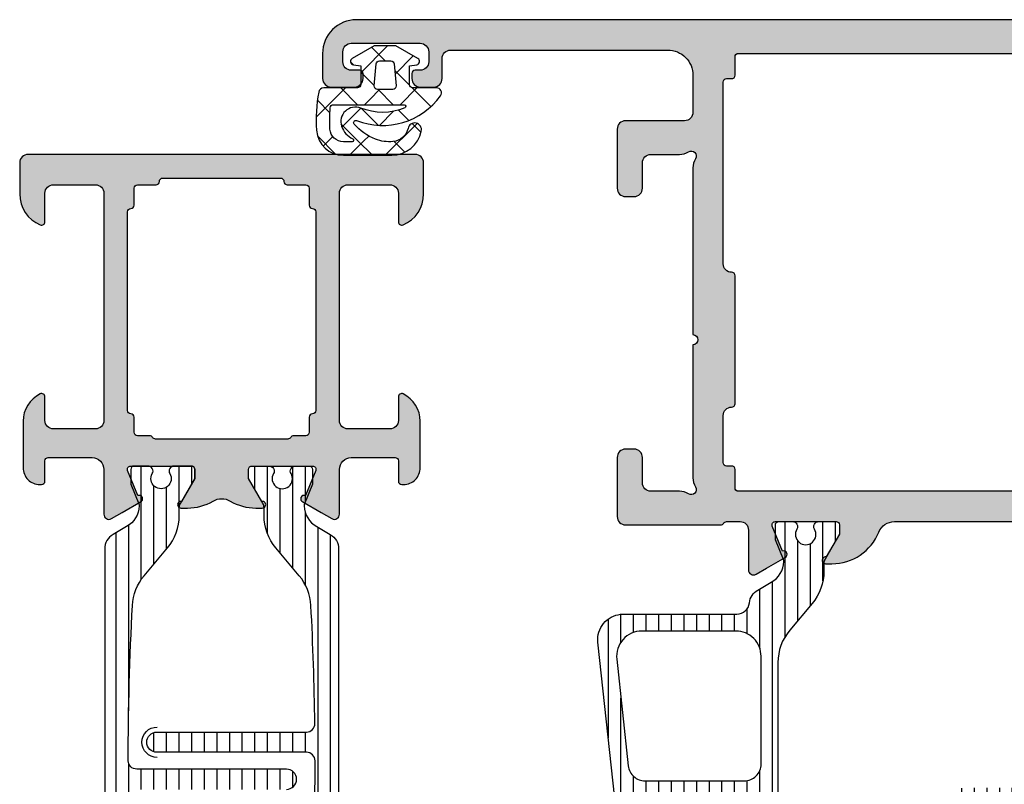
# Model space of a CAD drawing. Extents: x -5165 to -565, y -5123 to 3352.
# Drawn here: x -3012 to -2953, y -3063 to -3018 of the extents above; entities that cross this region are included whole.
import ezdxf

# ---------------------------------------------------------------- set-up
doc = ezdxf.new("R2010")
doc.units = 0
doc.header["$LTSCALE"] = 5
doc.header["$MEASUREMENT"] = 0
doc.layers.get('0').update_dxf_attribs({"linetype": 'CONTINUOUS'})
doc.layers.add('Al_Solid_Hatch', color=50, linetype='CONTINUOUS')
doc.layers.add('RE_HATCH', color=31, linetype='CONTINUOUS')

# ---------------------------------------------------------------- blocks, each defined once
blk = doc.blocks.new('KAW_3002040', base_point=(15.885133, 24.600015))
at = {"layer": 'Al_Solid_Hatch', "linetype": 'ByBlock'}
h = blk.add_hatch(color=256, dxfattribs=at)
h.dxf.hatch_style = 1
edge = h.paths.add_edge_path(flags=16)
edge.add_line((120.485133, 51.600015), (120.485133, 55.100015))
edge.add_arc((120.285133, 55.100015), 0.2, 359.9999572, 450.0000428)
edge.add_arc((120.285133, 55.500015), 0.2, 179.9999572, 270.0000428, ccw=False)
edge.add_line((120.085133, 55.500015), (120.085133, 56.600015))
edge.add_arc((119.885133, 56.600015), 0.2, 359.9999572, 450.0000428)
edge.add_line((119.885133, 56.800015), (118.872431, 56.800015))
edge.add_arc((118.872431, 57.000015), 0.2, 179.9999572, 270.0000428, ccw=False)
edge.add_arc((118.472431, 57.000015), 0.2, 359.9999572, 450.0000428)
edge.add_line((118.472431, 57.200015), (112.578782, 57.200015))
edge.add_line((112.578782, 57.200015), (106.685133, 57.200015))
edge.add_arc((106.685133, 57.000015), 0.2, 89.9999572, 180.0000428)
edge.add_arc((106.285133, 57.000015), 0.2, -90.0000428, 0.0000428, ccw=False)
edge.add_line((106.285133, 56.800015), (105.385133, 56.800015))
edge.add_arc((105.385133, 56.600015), 0.2, 89.9999572, 180.0000428)
edge.add_line((105.185133, 56.600015), (105.185133, 55.87322))
edge.add_arc((104.985133, 55.87322), 0.2, 300.00000901, 359.99996786, ccw=False)
edge.add_arc((105.185133, 55.52681), 0.2, 120.00000901, 179.99996786)
edge.add_line((104.985133, 55.52681), (104.985133, 51.600015))
edge.add_line((104.985133, 51.600015), (104.985133, 47.67322))
edge.add_arc((105.185133, 47.67322), 0.2, 180.00003214, 239.99999099)
edge.add_arc((104.985133, 47.32681), 0.2, 0.00003214, 59.99999099, ccw=False)
edge.add_line((105.185133, 47.32681), (105.185133, 46.600015))
edge.add_arc((105.385133, 46.600015), 0.2, 179.9999572, 270.0000428)
edge.add_line((105.385133, 46.400015), (106.285133, 46.400015))
edge.add_arc((106.285133, 46.200015), 0.2, -0.0000428, 90.0000428, ccw=False)
edge.add_arc((106.685133, 46.200015), 0.2, 179.9999572, 270.0000428)
edge.add_line((106.685133, 46.000015), (112.578782, 46.000015))
edge.add_line((112.578782, 46.000015), (118.472431, 46.000015))
edge.add_arc((118.472431, 46.200015), 0.2, 269.9999572, 360.0000428)
edge.add_arc((118.872431, 46.200015), 0.2, 89.9999572, 180.0000428, ccw=False)
edge.add_line((118.872431, 46.400015), (119.885133, 46.400015))
edge.add_arc((119.885133, 46.600015), 0.2, 269.9999572, 360.0000428)
edge.add_line((120.085133, 46.600015), (120.085133, 47.700015))
edge.add_arc((120.285133, 47.700015), 0.2, 89.9999572, 180.0000428, ccw=False)
edge.add_arc((120.285133, 48.100015), 0.2, 269.9999572, 360.0000428)
edge.add_line((120.485133, 48.100015), (120.485133, 51.600015))
edge = h.paths.add_edge_path()
edge.add_line((121.885133, 63.100015), (121.885133, 40.100015))
edge.add_arc((121.385133, 40.100015), 0.5, -90.0000428, 0.0000428, ccw=False)
edge.add_line((121.385133, 39.600015), (119.543445, 39.600015))
edge.add_arc((119.543446, 41.600017), 2.000002, 202.88541677, 269.99996391, ccw=False)
edge.add_arc((117.885133, 40.900015), 0.2, 90.00001522, 202.88538823, ccw=False)
edge.add_line((117.885133, 41.100015), (119.585133, 41.100015))
edge.add_arc((119.585133, 41.600015), 0.5, 269.9999572, 360.0000428)
edge.add_line((120.085133, 41.600015), (120.085133, 44.100015))
edge.add_arc((119.585133, 44.100015), 0.5, 359.9999572, 450.0000428)
edge.add_line((119.585133, 44.600015), (106.085133, 44.600015))
edge.add_arc((106.085133, 44.100015), 0.5, 89.9999572, 180.0000428)
edge.add_line((105.585133, 44.100015), (105.585133, 41.600015))
edge.add_arc((106.085133, 41.600015), 0.5, 179.9999572, 270.0000428)
edge.add_line((106.085133, 41.100015), (107.485133, 41.100015))
edge.add_arc((107.485133, 40.900015), 0.2, -25.94439855, 90.00000984, ccw=False)
edge.add_arc((106.046385, 41.600013), 1.799998, 269.99995726, 334.0555674, ccw=False)
edge.add_line((106.046384, 39.800015), (103.285133, 39.800015))
edge.add_arc((103.285132, 40.800014), 0.999999, 179.9999572, 270.0000428, ccw=False)
edge.add_line((102.285133, 40.800015), (102.285133, 40.900015))
edge.add_arc((102.485133, 40.900015), 0.2, 89.9999572, 180.0000428, ccw=False)
edge.add_line((102.485133, 41.100015), (103.685133, 41.100015))
edge.add_arc((103.685133, 41.300015), 0.2, 269.9999572, 360.0000428)
edge.add_line((103.885133, 41.300015), (103.885133, 43.900015))
edge.add_arc((103.185134, 43.900016), 0.699999, 359.9999572, 450.0000428)
edge.add_line((103.185133, 44.600015), (100.518384, 44.600015))
edge.add_arc((100.518384, 44.900015), 0.3, 149.99996382, 269.99991755, ccw=False)
edge.add_line((100.258577, 45.050015), (100.621542, 45.678688))
edge.add_line((100.621542, 45.678688), (101.25749, 46.780184))
edge.add_arc((101.442266, 46.703647), 0.2, -22.50007273, 157.49992727, ccw=False)
edge.add_line((101.627042, 46.62711), (103.108596, 46.013431))
edge.add_arc((103.185133, 46.198207), 0.2, 247.49985226, 359.99982803)
edge.add_line((103.385133, 46.198206), (103.385133, 49.800015))
edge.add_arc((103.185133, 49.800015), 0.2, 359.9999572, 450.0000428)
edge.add_line((103.185133, 50.000015), (102.645133, 50.000015))
edge.add_line((102.645133, 50.000015), (101.282921, 49.213541))
edge.add_arc((101.085133, 49.183878), 0.2, -179.99998145, 8.52927313, ccw=False)
edge.add_line((100.885133, 49.183878), (100.885133, 49.561229))
edge.add_arc((103.885122, 49.561232), 2.999989, 149.35633376, 180.00005309, ccw=False)
edge.add_arc((100.443715, 51.600015), 1.000001, 329.35640455, 390.64359545)
edge.add_arc((103.885124, 53.638798), 2.999991, 179.99993736, 210.64365669, ccw=False)
edge.add_line((100.885133, 53.638801), (100.885133, 54.016151))
edge.add_arc((101.085133, 54.016151), 0.2, -8.52927313, 179.99998145, ccw=False)
edge.add_line((101.282921, 53.986488), (102.645133, 53.200015))
edge.add_line((102.645133, 53.200015), (103.185133, 53.200015))
edge.add_arc((103.185133, 53.400015), 0.2, 269.9999572, 360.0000428)
edge.add_line((103.385133, 53.400015), (103.385133, 57.001823))
edge.add_arc((103.185133, 57.001823), 0.2, 0.00002873, 112.5000045)
edge.add_line((103.108596, 57.186599), (101.627042, 56.572919))
edge.add_arc((101.442266, 56.496383), 0.2, -157.5000596, 22.4999404, ccw=False)
edge.add_line((101.25749, 56.419846), (100.621542, 57.521341))
edge.add_line((100.621542, 57.521341), (100.258577, 58.150015))
edge.add_arc((100.518384, 58.300015), 0.3, 90.00008245, 210.00003618, ccw=False)
edge.add_line((100.518384, 58.600015), (103.185133, 58.600015))
edge.add_arc((103.185134, 59.300014), 0.699999, 269.9999572, 360.0000428)
edge.add_line((103.885133, 59.300015), (103.885133, 61.900015))
edge.add_arc((103.685133, 61.900015), 0.2, 359.9999572, 450.0000428)
edge.add_line((103.685133, 62.100015), (102.485133, 62.100015))
edge.add_arc((102.485133, 62.300015), 0.2, 179.9999572, 270.0000428, ccw=False)
edge.add_line((102.285133, 62.300015), (102.285133, 62.400015))
edge.add_arc((103.285132, 62.400016), 0.999999, 89.9999572, 180.0000428, ccw=False)
edge.add_line((103.285133, 63.400015), (106.046384, 63.400015))
edge.add_arc((106.046385, 61.600017), 1.799998, 25.9444326, 90.00004274, ccw=False)
edge.add_arc((107.485133, 62.300015), 0.2, -90.00000984, 25.94439855, ccw=False)
edge.add_line((107.485133, 62.100015), (106.085133, 62.100015))
edge.add_arc((106.085133, 61.600015), 0.5, 89.9999572, 180.0000428)
edge.add_line((105.585133, 61.600015), (105.585133, 59.100015))
edge.add_arc((106.085133, 59.100015), 0.5, 179.9999572, 270.0000428)
edge.add_line((106.085133, 58.600015), (119.585133, 58.600015))
edge.add_arc((119.585133, 59.100015), 0.5, 269.9999572, 360.0000428)
edge.add_line((120.085133, 59.100015), (120.085133, 61.600015))
edge.add_arc((119.585133, 61.600015), 0.5, 359.9999572, 450.0000428)
edge.add_line((119.585133, 62.100015), (117.885133, 62.100015))
edge.add_arc((117.885133, 62.300015), 0.2, 157.11470678, 270.0000798, ccw=False)
edge.add_arc((119.543447, 61.600013), 2.000002, 90.00005769, 157.11460482, ccw=False)
edge.add_line((119.543445, 63.600015), (121.385133, 63.600015))
edge.add_arc((121.385133, 63.100015), 0.5, -0.0000428, 90.0000428, ccw=False)
at = {"layer": 'RE_HATCH', "linetype": 'ByBlock'}
h = blk.add_hatch(dxfattribs=at)
h.set_pattern_fill('ANSI31', scale=6, angle=135)
edge = h.paths.add_edge_path()
edge.add_line((86.385133, 56.650015), (86.385133, 47.750015))
edge.add_arc((86.985133, 47.750015), 0.6, 179.9999572, 270.0000428)
edge.add_arc((86.985133, 47.750015), 0.6, 269.9999572, 360.0000428)
edge.add_line((87.585133, 47.750015), (87.585133, 56.635908))
edge.add_arc((88.085132, 56.635908), 0.499999, 89.26514232, 179.9999751, ccw=False)
edge.add_arc((85.884613, -114.917212), 172.067232, 86.92912241, 89.26510504, ccw=False)
edge.add_arc((94.940802, 53.904832), 3.002459, 50.01568448, 86.91334699, ccw=False)
edge.add_line((96.870116, 56.205378), (98.519835, 54.821099))
edge.add_arc((100.446856, 57.115544), 2.996312, 229.9743194, 270.02566658)
edge.add_line((100.448198, 54.119232), (100.90902, 54.119236))
edge.add_arc((100.909023, 53.619237), 0.499999, 59.99979723, 90.00036097, ccw=False)
edge.add_line((101.159024, 54.052248), (102.635133, 53.200015))
edge.add_line((102.635133, 53.200015), (103.185133, 53.200015))
edge.add_arc((103.185133, 53.400015), 0.2, 269.9999572, 360.0000428)
edge.add_line((103.385133, 53.400015), (103.385133, 54.420591))
edge.add_arc((103.085133, 54.420591), 0.3, 359.99998696, 479.99994069)
edge.add_arc((102.635132, 55.200015), 0.600001, 59.99999449, 300.00000551, ccw=False)
edge.add_arc((103.085133, 55.979439), 0.3, 240.00005931, 360.00001304)
edge.add_line((103.385133, 55.979439), (103.385133, 56.800015))
edge.add_arc((103.185133, 56.800015), 0.2, 359.9999572, 450.0000428)
edge.add_line((103.185133, 57.000015), (102.304569, 57.000015))
edge.add_line((102.304569, 57.000015), (101.143473, 56.519075))
edge.add_arc((101.028668, 56.796235), 0.299997, 267.30313887, 292.50018906, ccw=False)
edge.add_arc((101.085129, 57.994909), 1.499999, 210.00009415, 267.30320583, ccw=False)
edge.add_line((99.786093, 57.244907), (99.321267, 58.050013))
edge.add_arc((98.455241, 57.550015), 1, 29.99986015, 90.00003283)
edge.add_line((98.45524, 58.550015), (77.585133, 58.550015))
edge.add_arc((77.585133, 59.050015), 0.5, 179.9999572, 270.0000428, ccw=False)
edge.add_line((77.085133, 59.050015), (77.085133, 61.750015))
edge.add_arc((77.385133, 61.750015), 0.3, 89.9999572, 180.0000428, ccw=False)
edge.add_line((77.385133, 62.050015), (77.985133, 62.050015))
edge.add_arc((77.985133, 62.550015), 0.5, 269.9999572, 360.0000428)
edge.add_arc((77.98352, 62.548402), 0.501616, 0.18425593, 89.81574407)
edge.add_line((77.985133, 63.050015), (74.985133, 63.050015))
edge.add_arc((74.985133, 62.550015), 0.5, 89.9999572, 180.0000428)
edge.add_arc((74.985133, 62.550015), 0.5, 179.9999572, 270.0000428)
edge.add_line((74.985133, 62.050015), (75.585133, 62.050015))
edge.add_arc((75.585133, 61.750015), 0.3, -0.0000428, 90.0000428, ccw=False)
edge.add_line((75.885133, 61.750015), (75.885133, 59.050015))
edge.add_arc((75.395258, 59.03989), 0.489979, -91.18408465, 1.18408465, ccw=False)
edge.add_line((75.385133, 58.550015), (73.315026, 58.550015))
edge.add_arc((73.315025, 57.550015), 1, 89.99996717, 150.00013985)
edge.add_line((72.448999, 58.050013), (71.984173, 57.244907))
edge.add_arc((70.685137, 57.994909), 1.499999, 272.69679417, 329.99990585, ccw=False)
edge.add_arc((70.741598, 56.796235), 0.299997, 247.49981094, 272.69686113, ccw=False)
edge.add_line((70.626793, 56.519075), (69.465697, 57.000015))
edge.add_line((69.465697, 57.000015), (68.585133, 57.000015))
edge.add_arc((68.585133, 56.800015), 0.2, 89.9999572, 180.0000428)
edge.add_line((68.385133, 56.800015), (68.385133, 55.979439))
edge.add_arc((68.685133, 55.979439), 0.3, 179.99998696, 299.99994069)
edge.add_arc((69.135134, 55.200015), 0.600001, -120.00000551, 120.00000551, ccw=False)
edge.add_arc((68.685133, 54.420591), 0.3, 60.00005931, 180.00001304)
edge.add_line((68.385133, 54.420591), (68.385133, 53.400015))
edge.add_arc((68.585133, 53.400015), 0.2, 179.9999572, 270.0000428)
edge.add_line((68.585133, 53.200015), (69.135133, 53.200015))
edge.add_line((69.135133, 53.200015), (70.611242, 54.052248))
edge.add_arc((70.861243, 53.619237), 0.499999, 89.99963903, 120.00020277, ccw=False)
edge.add_line((70.861246, 54.119236), (71.322044, 54.119232))
edge.add_arc((71.469395, 56.714449), 2.599397, 266.75035816, 313.2491975)
edge.add_line((73.250431, 54.821099), (74.90015, 56.205378))
edge.add_arc((76.847578, 53.858932), 3.049309, 93.38007084, 129.6908977, ccw=False)
edge.add_arc((85.899814, -115.448732), 172.598748, 90.00487363, 93.06611965, ccw=False)
edge.add_arc((85.885133, 56.650015), 0.5, -0.0000428, 90.0000428, ccw=False)
edge = h.paths.add_edge_path()
edge.add_line((85.385133, 55.450015), (85.385133, 46.550015))
edge.add_arc((85.885133, 46.550015), 0.5, 179.9999572, 270.0000428)
edge.add_arc((85.87393, 218.519695), 172.46968, 270.00372171, 273.06725915)
edge.add_arc((94.9408, 49.295197), 3.00246, 273.08668105, 309.98434357)
edge.add_line((96.870116, 46.994652), (98.519835, 48.37893))
edge.add_arc((100.446856, 46.084485), 2.996312, 89.97433342, 130.0256806, ccw=False)
edge.add_line((100.448198, 49.080797), (100.90902, 49.080793))
edge.add_arc((100.909023, 49.580792), 0.499999, 269.99963903, 300.00020277)
edge.add_line((101.159024, 49.147781), (102.635133, 50.000015))
edge.add_line((102.635133, 50.000015), (103.185133, 50.000015))
edge.add_arc((103.185133, 49.800015), 0.2, -0.0000428, 90.0000428, ccw=False)
edge.add_line((103.385133, 49.800015), (103.385133, 48.779439))
edge.add_arc((103.085133, 48.779439), 0.3, -119.99994069, 0.00001304, ccw=False)
edge.add_arc((102.635132, 48.000015), 0.600001, 59.99999449, 300.00000551)
edge.add_arc((103.085133, 47.220591), 0.3, -0.00001304, 119.99994069, ccw=False)
edge.add_line((103.385133, 47.220591), (103.385133, 46.400015))
edge.add_arc((103.185133, 46.400015), 0.2, -90.0000428, 0.0000428, ccw=False)
edge.add_line((103.185133, 46.200015), (102.304569, 46.200015))
edge.add_line((102.304569, 46.200015), (101.143473, 46.680955))
edge.add_arc((101.028668, 46.403795), 0.299997, 67.49981094, 92.69686113)
edge.add_arc((101.085129, 45.205121), 1.499999, 92.69679417, 149.99990585)
edge.add_line((99.786093, 45.955123), (99.321267, 45.150016))
edge.add_arc((98.455241, 45.650014), 0.999999, 269.99991755, 330.00009023, ccw=False)
edge.add_line((98.45524, 44.650015), (77.585133, 44.650015))
edge.add_arc((77.585133, 44.150015), 0.5, 89.9999572, 180.0000428)
edge.add_line((77.085133, 44.150015), (77.085133, 41.450014))
edge.add_arc((77.385132, 41.450014), 0.299999, 180.00005269, 270.0001383)
edge.add_line((77.385133, 41.150015), (77.985133, 41.150015))
edge.add_arc((77.985133, 40.650015), 0.5, -0.0000428, 90.0000428, ccw=False)
edge.add_arc((77.98352, 40.651628), 0.501616, 270.18425593, 359.81574407, ccw=False)
edge.add_line((77.985133, 40.150015), (74.985133, 40.150015))
edge.add_arc((74.985133, 40.650015), 0.5, 179.9999572, 270.0000428, ccw=False)
edge.add_arc((74.985133, 40.650015), 0.5, 89.9999572, 180.0000428, ccw=False)
edge.add_line((74.985133, 41.150015), (75.585133, 41.150015))
edge.add_arc((75.585133, 41.450015), 0.3, 269.9999572, 360.0000428)
edge.add_line((75.885133, 41.450015), (75.885133, 44.150015))
edge.add_arc((75.395258, 44.16014), 0.489979, 358.81591535, 451.18408465)
edge.add_line((75.385133, 44.650015), (73.315026, 44.650015))
edge.add_arc((73.315025, 45.650014), 0.999999, 209.99990977, 270.00008245, ccw=False)
edge.add_line((72.448999, 45.150016), (71.984173, 45.955123))
edge.add_arc((70.685137, 45.205121), 1.499999, 30.00009415, 87.30320583)
edge.add_arc((70.741598, 46.403795), 0.299997, 87.30313887, 112.50018906)
edge.add_line((70.626793, 46.680955), (69.465697, 46.200015))
edge.add_line((69.465697, 46.200015), (68.585133, 46.200015))
edge.add_arc((68.585133, 46.400015), 0.2, 179.9999572, 270.0000428, ccw=False)
edge.add_line((68.385133, 46.400015), (68.385133, 47.220591))
edge.add_arc((68.685133, 47.220591), 0.3, 60.00005931, 180.00001304, ccw=False)
edge.add_arc((69.135134, 48.000015), 0.600001, 239.99999449, 480.00000551)
edge.add_arc((68.685133, 48.779439), 0.3, 179.99998696, 299.99994069, ccw=False)
edge.add_line((68.385133, 48.779439), (68.385133, 49.800015))
edge.add_arc((68.585133, 49.800015), 0.2, 89.9999572, 180.0000428, ccw=False)
edge.add_line((68.585133, 50.000015), (69.135133, 50.000015))
edge.add_line((69.135133, 50.000015), (70.611242, 49.147781))
edge.add_arc((70.861243, 49.580792), 0.499999, 239.99979723, 270.00036097)
edge.add_line((70.861246, 49.080793), (71.322044, 49.080797))
edge.add_arc((71.469395, 46.48558), 2.599397, 46.7508025, 93.24964184, ccw=False)
edge.add_line((73.250431, 48.37893), (74.90015, 46.994652))
edge.add_arc((76.847579, 49.341098), 3.04931, 230.30907426, 266.61990112)
edge.add_arc((85.885092, 218.100371), 172.050356, 266.92900783, 269.26521962)
edge.add_arc((83.685133, 46.564122), 0.5, 269.26519962, 360.00003239)
edge.add_line((84.185133, 46.564122), (84.185133, 55.450015))
edge.add_arc((84.785133, 55.450015), 0.6, 89.9999572, 180.0000428, ccw=False)
edge.add_arc((84.785133, 55.450015), 0.6, -0.0000428, 90.0000428, ccw=False)
at = {"linetype": 'Continuous'}
for points in [[(121.885133, 63.100015), (121.885133, 40.100015, -0.414214), (121.385133, 39.600015), (119.543445, 39.600015, -0.301511), (117.700876, 40.822237, -0.536675), (117.885133, 41.100015), (119.585133, 41.100015, 0.414214), (120.085133, 41.600015), (120.085133, 44.100015, 0.414214), (119.585133, 44.600015), (106.085133, 44.600015, 0.414214), (105.585133, 44.100015), (105.585133, 41.600015, 0.414214), (106.085133, 41.100015), (107.485133, 41.100015, -0.553992), (107.664977, 40.812515, -0.287008), (106.046384, 39.800015), (103.285133, 39.800015, -0.414214), (102.285133, 40.800015), (102.285133, 40.900015, -0.414214), (102.485133, 41.100015), (103.685133, 41.100015, 0.414214), (103.885133, 41.300015), (103.885133, 43.900015, 0.414214), (103.185133, 44.600015), (100.518384, 44.600015, -0.57735), (100.258577, 45.050015), (100.621542, 45.678688), (101.25749, 46.780184, -1), (101.627042, 46.62711), (103.108596, 46.013431, 0.534511), (103.385133, 46.198206), (103.385133, 49.800015, 0.414214), (103.185133, 50.000015), (102.645133, 50.000015), (101.282921, 49.213541, -1.077346), (100.885133, 49.183878), (100.885133, 49.561229, -0.134511), (101.30407, 51.090318, 0.273978), (101.30407, 52.109711, -0.134511), (100.885133, 53.638801), (100.885133, 54.016151, -1.077346), (101.282921, 53.986488), (102.645133, 53.200015), (103.185133, 53.200015, 0.414214), (103.385133, 53.400015), (103.385133, 57.001823, 0.534511), (103.108596, 57.186599), (101.627042, 56.572919, -1), (101.25749, 56.419846), (100.621542, 57.521341), (100.258577, 58.150015, -0.57735), (100.518384, 58.600015), (103.185133, 58.600015, 0.414214), (103.885133, 59.300015), (103.885133, 61.900015, 0.414214), (103.685133, 62.100015), (102.485133, 62.100015, -0.414214), (102.285133, 62.300015), (102.285133, 62.400015, -0.414214), (103.285133, 63.400015), (106.046384, 63.400015, -0.287008), (107.664977, 62.387515, -0.553992), (107.485133, 62.100015), (106.085133, 62.100015, 0.414214), (105.585133, 61.600015), (105.585133, 59.100015, 0.414214), (106.085133, 58.600015), (119.585133, 58.600015, 0.414214), (120.085133, 59.100015), (120.085133, 61.600015, 0.414214), (119.585133, 62.100015), (117.885133, 62.100015, -0.536675), (117.700876, 62.377792, -0.301511), (119.543445, 63.600015), (121.385133, 63.600015, -0.414214), (121.885133, 63.100015)], [(120.485133, 51.600015), (120.485133, 55.100015, 0.414214), (120.285133, 55.300015, -0.414214), (120.085133, 55.500015), (120.085133, 56.600015, 0.414214), (119.885133, 56.800015), (118.872431, 56.800015, -0.414214), (118.672431, 57.000015, 0.414214), (118.472431, 57.200015), (112.578782, 57.200015), (106.685133, 57.200015, 0.414214), (106.485133, 57.000015, -0.414214), (106.285133, 56.800015), (105.385133, 56.800015, 0.414214), (105.185133, 56.600015), (105.185133, 55.87322, -0.267949), (105.085133, 55.700015, 0.267949), (104.985133, 55.52681), (104.985133, 51.600015), (104.985133, 47.67322, 0.267949), (105.085133, 47.500015, -0.267949), (105.185133, 47.32681), (105.185133, 46.600015, 0.414214), (105.385133, 46.400015), (106.285133, 46.400015, -0.414214), (106.485133, 46.200015, 0.414214), (106.685133, 46.000015), (112.578782, 46.000015), (118.472431, 46.000015, 0.414214), (118.672431, 46.200015, -0.414214), (118.872431, 46.400015), (119.885133, 46.400015, 0.414214), (120.085133, 46.600015), (120.085133, 47.700015, -0.414214), (120.285133, 47.900015, 0.414214), (120.485133, 48.100015), (120.485133, 51.600015)]]:
    blk.add_lwpolyline(points, format="xyb", close=True, dxfattribs=at)
at = {"color": 4, "linetype": 'Continuous'}
for points in [[(76.667793, 56.902936, -0.013358), (85.885133, 57.150015, -0.414214), (86.385133, 56.650015), (86.385133, 56.650015), (86.385133, 47.750015, 0.414214), (86.985133, 47.150015, 0.414214), (87.585133, 47.750015), (87.585133, 56.635908, -0.417975), (88.091545, 57.135866, -0.010193), (95.102473, 56.902936, -0.162402), (96.870116, 56.205378), (98.519835, 54.821099, 0.176558), (100.448198, 54.119232), (100.90902, 54.119236, -0.131655), (101.159024, 54.052248), (102.635133, 53.200015), (103.185133, 53.200015, 0.414214), (103.385133, 53.400015), (103.385133, 54.420591, 0.57735), (102.935133, 54.680399, -1.732051), (102.935133, 55.719631, 0.57735), (103.385133, 55.979439), (103.385133, 56.800015, 0.414214), (103.185133, 57.000015), (102.304569, 57.000015), (101.143473, 56.519075, -0.110388), (101.014553, 56.496571, -0.255376), (99.786093, 57.244907), (99.321267, 58.050013, 0.26795), (98.45524, 58.550015), (77.585133, 58.550015, -0.414214)], [(84.185133, 55.450015, -0.414214), (84.785133, 56.050015, -0.414214), (85.385133, 55.450015), (85.385133, 55.450015), (85.385133, 46.550015, 0.414214), (85.885133, 46.050015, 0.013368), (95.102473, 46.297093, 0.162402), (96.870116, 46.994652), (98.519835, 48.37893, -0.176558), (100.448198, 49.080797), (100.90902, 49.080793, 0.131655), (101.159024, 49.147781), (102.635133, 50.000015), (103.185133, 50.000015, -0.414214), (103.385133, 49.800015), (103.385133, 48.779439, -0.57735), (102.935133, 48.519631, 1.732051), (102.935133, 47.480399, -0.57735), (103.385133, 47.220591), (103.385133, 46.400015, -0.414214), (103.185133, 46.200015), (102.304569, 46.200015), (101.143473, 46.680955, 0.110388), (101.014553, 46.703459, 0.255376), (99.786093, 45.955123), (99.321267, 45.150016, -0.26795), (98.45524, 44.650015), (77.585133, 44.650015, 0.414214)]]:
    blk.add_lwpolyline(points, format="xyb", dxfattribs=at)
at = {"color": 40, "linetype": 'Continuous'}
blk.add_arc((86.985133, 47.764121), 0.9, 180, 0, dxfattribs=at)
blk = doc.blocks.new('KAW_3001963', base_point=(176.7, -4))
at = {"layer": 'Al_Solid_Hatch', "linetype": 'ByBlock'}
h = blk.add_hatch(color=256, dxfattribs=at)
h.dxf.hatch_style = 1
edge = h.paths.add_edge_path(flags=16)
edge.add_line((254.7, 20.7), (254.7, 64.7))
edge.add_arc((254.5, 64.7), 0.2, 359.9999572, 450.0000428)
edge.add_line((254.5, 64.9), (253.4, 64.9))
edge.add_line((253.4, 64.9), (253.2, 65.1))
edge.add_line((253.2, 65.1), (253.2, 66))
edge.add_arc((253, 66), 0.2, 359.9999572, 450.0000428)
edge.add_line((253, 66.2), (230.4, 66.2))
edge.add_arc((230.4, 66), 0.2, 89.9999572, 180.0000428)
edge.add_line((230.2, 66), (230.2, 65.1))
edge.add_arc((230, 65.1), 0.2, -90.0000428, 0.0000428, ccw=False)
edge.add_line((230, 64.9), (228.9, 64.9))
edge.add_arc((228.9, 64.7), 0.2, 89.9999572, 180.0000428)
edge.add_line((228.7, 64.7), (228.7, 20.7))
edge.add_arc((228.9, 20.7), 0.2, 179.9999572, 270.0000428)
edge.add_line((228.9, 20.5), (230, 20.5))
edge.add_arc((230, 20.3), 0.2, -0.0000428, 90.0000428, ccw=False)
edge.add_line((230.2, 20.3), (230.2, 20))
edge.add_arc((230.4, 20), 0.2, 179.9999572, 270.0000428)
edge.add_line((230.4, 19.8), (233.2, 19.8))
edge.add_arc((233.2, 20.3), 0.5, 269.9999572, 360.0000428)
edge.add_arc((233.9, 20.3), 0.2, 89.9999572, 180.0000428, ccw=False)
edge.add_line((233.9, 20.5), (241.5, 20.5))
edge.add_arc((241.5, 20.3), 0.2, -0.0000428, 90.0000428, ccw=False)
edge.add_arc((242.2, 20.3), 0.5, 179.9999572, 270.0000428)
edge.add_line((242.2, 19.8), (253, 19.8))
edge.add_arc((253, 20), 0.2, 269.9999572, 360.0000428)
edge.add_line((253.2, 20), (253.2, 20.3))
edge.add_arc((253.4, 20.3), 0.2, 89.9999572, 180.0000428, ccw=False)
edge.add_line((253.4, 20.5), (254.5, 20.5))
edge.add_arc((254.5, 20.7), 0.2, 269.9999572, 360.0000428)
edge = h.paths.add_edge_path()
edge.add_line((256.7, 72.5), (256.7, -2))
edge.add_arc((254.700001, -2.000001), 1.999999, -90.0000428, 0.0000428, ccw=False)
edge.add_line((254.7, -4), (253.2, -4))
edge.add_arc((253.2, -3.5), 0.5, 179.9999572, 270.0000428, ccw=False)
edge.add_line((252.7, -3.5), (252.7, -2.1))
edge.add_arc((253.2, -2.1), 0.5, 89.9999572, 180.0000428, ccw=False)
edge.add_line((253.2, -1.6), (253.5, -1.6))
edge.add_arc((253.5, -1.8), 0.2, -0.0000428, 90.0000428, ccw=False)
edge.add_line((253.7, -1.8), (253.7, -2.3))
edge.add_arc((254.2, -2.3), 0.5, 179.9999572, 270.0000428)
edge.add_line((254.2, -2.8), (254.8, -2.8))
edge.add_arc((254.8, -2.3), 0.5, 269.9999572, 360.0000428)
edge.add_line((255.3, -2.3), (255.3, 1.8))
edge.add_arc((254.8, 1.8), 0.5, 359.9999572, 450.0000428)
edge.add_line((254.8, 2.3), (254.2, 2.3))
edge.add_arc((254.2, 1.8), 0.5, 89.9999572, 180.0000428)
edge.add_line((253.7, 1.8), (253.7, 1.5))
edge.add_arc((253.5, 1.5), 0.2, -90.0000428, 0.0000428, ccw=False)
edge.add_line((253.5, 1.3), (253.2, 1.3))
edge.add_arc((253.2, 1.8), 0.5, 179.9999572, 270.0000428, ccw=False)
edge.add_line((252.7, 1.8), (252.7, 2.6))
edge.add_arc((253.2, 2.6), 0.5, 89.9999572, 180.0000428, ccw=False)
edge.add_line((253.2, 3.1), (254.4, 3.1))
edge.add_arc((254.4, 3.6), 0.5, 269.9999572, 360.0000428)
edge.add_line((254.9, 3.6), (254.9, 16.5))
edge.add_arc((253.400001, 16.500001), 1.499999, 359.9999572, 450.0000428)
edge.add_line((253.4, 18), (251.2, 18))
edge.add_arc((251.2, 17.5), 0.5, 89.9999572, 180.0000428)
edge.add_line((250.7, 17.5), (250.7, 14))
edge.add_arc((250.2, 14), 0.5, -90.0000428, 0.0000428, ccw=False)
edge.add_line((250.2, 13.5), (246.7, 13.5))
edge.add_arc((246.7, 14), 0.5, 179.9999572, 270.0000428, ccw=False)
edge.add_line((246.2, 14), (246.2, 14.5))
edge.add_arc((246.7, 14.5), 0.5, 89.9999572, 180.0000428, ccw=False)
edge.add_line((246.7, 15), (248.2, 15))
edge.add_arc((248.2, 15.5), 0.5, 269.9999572, 360.0000428)
edge.add_line((248.7, 15.5), (248.7, 17.20718))
edge.add_arc((249.699996, 17.207181), 0.999996, 147.79572926, 180.00003309, ccw=False)
edge.add_arc((248.6, 17.9), 0.3, 327.79576661, 482.20423339)
edge.add_arc((247.907181, 18.999996), 0.999996, 269.99996691, 302.20427074, ccw=False)
edge.add_line((247.90718, 18), (238, 18))
edge.add_arc((237.7, 18), 0.3, 0, 180)
edge.add_line((237.4, 18), (229.49282, 18))
edge.add_arc((229.492819, 18.999996), 0.999996, 237.79572926, 270.00003309, ccw=False)
edge.add_arc((228.8, 17.9), 0.3, 57.79576661, 212.20423339)
edge.add_arc((227.700004, 17.207181), 0.999996, -0.00003309, 32.20427074, ccw=False)
edge.add_line((228.7, 17.20718), (228.7, 15.5))
edge.add_arc((229.2, 15.5), 0.5, 179.9999572, 270.0000428)
edge.add_line((229.2, 15), (230.7, 15))
edge.add_arc((230.7, 14.5), 0.5, -0.0000428, 90.0000428, ccw=False)
edge.add_line((231.2, 14.5), (231.2, 14))
edge.add_arc((230.7, 14), 0.5, -90.0000428, 0.0000428, ccw=False)
edge.add_line((230.7, 13.5), (227.2, 13.5))
edge.add_arc((227.2, 14), 0.5, 179.9999572, 270.0000428, ccw=False)
edge.add_line((226.7, 14), (226.7, 19.65359))
edge.add_arc((226.9, 19.65359), 0.2, 120.00000901, 179.99996786, ccw=False)
edge.add_arc((226.7, 20), 0.2, 300.00000901, 359.99996786)
edge.add_line((226.9, 20), (226.9, 20.8))
edge.add_arc((226.4, 20.8), 0.5, 359.9999572, 450.0000428)
edge.add_line((226.4, 21.3), (224.033251, 21.3))
edge.add_arc((224.033251, 21.6), 0.3, 149.99996382, 269.99991755, ccw=False)
edge.add_line((223.773444, 21.75), (224.136409, 22.378673))
edge.add_line((224.136409, 22.378673), (224.772357, 23.480169))
edge.add_arc((224.957133, 23.403633), 0.2, -22.4999404, 157.5000596, ccw=False)
edge.add_line((225.141909, 23.327096), (226.623463, 22.713416))
edge.add_arc((226.7, 22.898192), 0.2, 247.4999955, 359.99997127)
edge.add_line((226.9, 22.898192), (226.9, 26.5))
edge.add_arc((226.7, 26.5), 0.2, 359.9999572, 450.0000428)
edge.add_line((226.7, 26.7), (226.16, 26.7))
edge.add_line((226.16, 26.7), (224.797788, 25.913527))
edge.add_arc((224.6, 25.883864), 0.2, -179.99998145, 8.52927313, ccw=False)
edge.add_line((224.4, 25.883864), (224.4, 26.261214))
edge.add_arc((227.399997, 26.261216), 2.999997, 112.02427565, 180.00002893, ccw=False)
edge.add_arc((225.900001, 29.969312), 0.999999, 292.0242852, 360.00003847)
edge.add_line((226.9, 29.969313), (226.9, 59.330687))
edge.add_arc((225.900001, 59.330688), 0.999999, 359.99996153, 427.9757148)
edge.add_arc((227.399997, 63.038784), 2.999997, 179.99997107, 247.97572435, ccw=False)
edge.add_line((224.4, 63.038786), (224.4, 63.416136))
edge.add_arc((224.6, 63.416136), 0.2, -8.52927313, 179.99998145, ccw=False)
edge.add_line((224.797788, 63.386473), (226.16, 62.6))
edge.add_line((226.16, 62.6), (226.7, 62.6))
edge.add_arc((226.7, 62.8), 0.2, 269.9999572, 360.0000428)
edge.add_line((226.9, 62.8), (226.9, 66.401808))
edge.add_arc((226.7, 66.401808), 0.2, 0.00002873, 112.5000045)
edge.add_line((226.623463, 66.586584), (225.141909, 65.972904))
edge.add_arc((224.957133, 65.896367), 0.2, -157.5000596, 22.4999404, ccw=False)
edge.add_line((224.772357, 65.819831), (224.136409, 66.921327))
edge.add_line((224.136409, 66.921327), (223.773444, 67.55))
edge.add_arc((224.033251, 67.7), 0.3, 90.00008245, 210.00003618, ccw=False)
edge.add_line((224.033251, 68), (238.2, 68))
edge.add_arc((238.2, 68.5), 0.5, 269.9999572, 360.0000428)
edge.add_line((238.7, 68.5), (238.7, 71.8))
edge.add_arc((239.699999, 71.800001), 0.999999, 89.9999572, 180.0000428, ccw=False)
edge.add_line((239.7, 72.8), (240.861251, 72.8))
edge.add_arc((240.861252, 71.000002), 1.799998, 25.9444326, 90.00004274, ccw=False)
edge.add_arc((242.3, 71.7), 0.2, -90.00000984, 25.94439855, ccw=False)
edge.add_line((242.3, 71.5), (240.9, 71.5))
edge.add_arc((240.9, 71), 0.5, 89.9999572, 180.0000428)
edge.add_line((240.4, 71), (240.4, 68.5))
edge.add_arc((240.9, 68.5), 0.5, 179.9999572, 270.0000428)
edge.add_line((240.9, 68), (254.4, 68))
edge.add_arc((254.4, 68.5), 0.5, 269.9999572, 360.0000428)
edge.add_line((254.9, 68.5), (254.9, 71))
edge.add_arc((254.4, 71), 0.5, 359.9999572, 450.0000428)
edge.add_line((254.4, 71.5), (252.7, 71.5))
edge.add_arc((252.7, 71.7), 0.2, 157.11461177, 269.99998478, ccw=False)
edge.add_arc((254.358313, 70.999998), 2.000002, 90.00003609, 157.11458323, ccw=False)
edge.add_line((254.358312, 73), (256.2, 73))
edge.add_arc((256.2, 72.5), 0.5, -0.0000428, 90.0000428, ccw=False)
at = {"layer": 'RE_HATCH', "linetype": 'ByBlock'}
h = blk.add_hatch(dxfattribs=at)
h.set_pattern_fill('ANSI31', scale=6, angle=135)
edge = h.paths.add_edge_path()
edge.add_line((196.829893, 67.95), (221.970107, 67.95))
edge.add_arc((221.970108, 66.95), 1, 29.99986015, 90.00003283, ccw=False)
edge.add_line((222.836134, 67.449998), (223.30096, 66.644892))
edge.add_arc((224.599996, 67.394894), 1.499999, 210.00009415, 267.30320583)
edge.add_arc((224.543535, 66.19622), 0.299997, 267.30313887, 292.50018906)
edge.add_line((224.65834, 65.91906), (225.819436, 66.4))
edge.add_line((225.819436, 66.4), (226.7, 66.4))
edge.add_arc((226.7, 66.2), 0.2, -0.0000428, 90.0000428, ccw=False)
edge.add_line((226.9, 66.2), (226.9, 65.379424))
edge.add_arc((226.6, 65.379424), 0.3, -119.99994069, 0.00001304, ccw=False)
edge.add_arc((226.149999, 64.6), 0.600001, 59.99999449, 300.00000551)
edge.add_arc((226.6, 63.820576), 0.3, -0.00001304, 119.99994069, ccw=False)
edge.add_line((226.9, 63.820576), (226.9, 62.8))
edge.add_arc((226.7, 62.8), 0.2, -90.0000428, 0.0000428, ccw=False)
edge.add_line((226.7, 62.6), (226.15, 62.6))
edge.add_line((226.15, 62.6), (224.673891, 63.452234))
edge.add_arc((224.423892, 63.019223), 0.499998, 60.00001105, 90.00057479)
edge.add_line((224.423887, 63.519221), (223.963089, 63.519218))
edge.add_arc((223.815737, 66.114435), 2.599397, 226.75082874, 273.24966808, ccw=False)
edge.add_line((222.034702, 64.221084), (220.384983, 65.605363))
edge.add_arc((218.437554, 63.258917), 3.04931, 50.30907426, 86.61990112)
edge.add_arc((209.400041, -105.500356), 172.050356, 86.92900783, 89.26521962)
edge.add_arc((211.6, 66.035893), 0.5, 89.26519962, 180.00003239)
edge.add_line((211.1, 66.035893), (211.1, 34.15))
edge.add_arc((210.5, 34.15), 0.6, -90.0000428, 0.0000428, ccw=False)
edge.add_arc((210.5, 34.15), 0.6, 179.9999572, 270.0000428, ccw=False)
edge.add_line((209.9, 34.15), (209.9, 66.05))
edge.add_arc((209.4, 66.05), 0.5, 359.9999572, 450.0000428)
edge.add_arc((209.411203, -105.91968), 172.46968, 90.00372171, 93.06725915)
edge.add_arc((200.344333, 63.304818), 3.00246, 93.08668105, 129.98434357)
edge.add_line((198.415017, 65.605363), (196.765298, 64.221084))
edge.add_arc((194.838279, 66.515529), 2.996311, 269.97430718, 310.02565436, ccw=False)
edge.add_line((194.836935, 63.519218), (194.376113, 63.519221))
edge.add_arc((194.376108, 63.019223), 0.499998, 89.99942521, 119.99998895)
edge.add_line((194.126109, 63.452234), (192.65, 62.6))
edge.add_line((192.65, 62.6), (192.1, 62.6))
edge.add_arc((192.1, 62.8), 0.2, 179.9999572, 270.0000428, ccw=False)
edge.add_line((191.9, 62.8), (191.9, 63.820576))
edge.add_arc((192.2, 63.820576), 0.3, 60.00005931, 180.00001304, ccw=False)
edge.add_arc((192.650001, 64.6), 0.600001, 239.99999449, 480.00000551)
edge.add_arc((192.2, 65.379424), 0.3, 179.99998696, 299.99994069, ccw=False)
edge.add_line((191.9, 65.379424), (191.9, 66.2))
edge.add_arc((192.1, 66.2), 0.2, 89.9999572, 180.0000428, ccw=False)
edge.add_line((192.1, 66.4), (192.980564, 66.4))
edge.add_line((192.980564, 66.4), (194.14166, 65.91906))
edge.add_arc((194.256465, 66.19622), 0.299997, 247.49981094, 272.69686113)
edge.add_arc((194.200004, 67.394894), 1.499999, 272.69679417, 329.99990585)
edge.add_line((195.49904, 66.644892), (195.963866, 67.449998))
edge.add_arc((196.829892, 66.95), 1, 89.99996717, 150.00013985, ccw=False)
edge = h.paths.add_edge_path(flags=16)
edge.add_arc((209.801149, 15.44802), 0.999998, 263.81182801, 311.90598537, ccw=False)
edge.add_line((209.693355, 14.453849), (203.239459, 15.153612))
edge.add_arc((203.401147, 16.644871), 1.499999, 179.99997307, 263.81194246, ccw=False)
edge.add_line((201.901148, 16.644872), (201.901148, 20.55))
edge.add_arc((203.401147, 20.550001), 1.499999, 89.9999572, 180.0000428, ccw=False)
edge.add_line((203.401148, 22.05), (209.801148, 22.05))
edge.add_arc((209.801149, 21.050001), 0.999999, -0.0000428, 90.0000428, ccw=False)
edge.add_line((210.801148, 21.05), (210.801148, 15.448022))
edge.add_arc((209.80115, 15.448021), 0.999998, -48.09409926, 0.0000581, ccw=False)
edge = h.paths.add_edge_path(flags=16)
edge.add_arc((212.501149, 21.049999), 1.000001, 90.00004774, 134.99996675, ccw=False)
edge.add_line((212.501148, 22.05), (218.901148, 22.05))
edge.add_arc((218.901149, 20.550001), 1.499999, -0.0000428, 90.0000428, ccw=False)
edge.add_line((220.401148, 20.55), (220.401148, 14.964286))
edge.add_arc((218.901149, 14.964285), 1.499999, -96.18814547, 0.00005383, ccw=False)
edge.add_line((218.739459, 13.473026), (212.393355, 14.161101))
edge.add_arc((212.501148, 15.155272), 0.999998, 221.90586154, 263.81189793, ccw=False)
edge.add_arc((212.501146, 15.155274), 0.999998, 179.99996661, 221.90600299, ccw=False)
edge.add_line((211.501148, 15.155275), (211.501148, 21.05))
edge.add_arc((212.50115, 21.049998), 1.000002, 134.99999274, 179.99991174, ccw=False)
edge = h.paths.add_edge_path()
edge.add_line((207.201148, 23.05), (200.275176, 23.05))
edge.add_arc((200.275176, 26.05), 3, 229.99999085, 269.99999514, ccw=False)
edge.add_line((198.346813, 23.751867), (196.765299, 25.078916))
edge.add_arc((194.83828, 22.784471), 2.996311, 49.97434564, 90.02569282)
edge.add_line((194.836936, 25.780782), (194.376114, 25.780779))
edge.add_arc((194.376109, 26.280777), 0.499998, 240.00001105, 270.00057479, ccw=False)
edge.add_line((194.12611, 25.847766), (192.65, 26.7))
edge.add_line((192.65, 26.7), (192.1, 26.7))
edge.add_arc((192.1, 26.5), 0.2, 89.9999572, 180.0000428)
edge.add_line((191.9, 26.5), (191.9, 25.479424))
edge.add_arc((192.2, 25.479424), 0.3, 179.99998696, 299.99994069)
edge.add_arc((192.651148, 24.7), 0.600576, -120.09483711, 120.09483711, ccw=False)
edge.add_arc((192.2, 23.920576), 0.3, 60.00005931, 180.00001304)
edge.add_line((191.9, 23.920576), (191.9, 23.1))
edge.add_arc((192.1, 23.1), 0.2, 179.9999572, 270.0000428)
edge.add_line((192.1, 22.9), (192.980564, 22.9))
edge.add_line((192.980564, 22.9), (194.14166, 23.38094))
edge.add_arc((194.256465, 23.10378), 0.299997, 87.30313887, 112.50018906, ccw=False)
edge.add_arc((194.200004, 21.905106), 1.499999, 30.00009415, 87.30320583, ccw=False)
edge.add_line((195.49904, 22.655108), (195.963866, 21.850002))
edge.add_arc((196.829892, 22.35), 1, 209.99986015, 270.00003283)
edge.add_line((196.829893, 21.35), (199.901148, 21.35))
edge.add_arc((199.901149, 20.350001), 0.999999, -0.0000428, 90.0000428, ccw=False)
edge.add_line((200.901148, 20.35), (200.901148, 14.85))
edge.add_arc((201.401148, 14.85), 0.5, 179.99997525, 263.81194464)
edge.add_line((201.347252, 14.352913), (219.739459, 12.35874))
edge.add_arc((219.901149, 13.850011), 1.500011, 263.8119007, 269.99994499)
edge.add_arc((219.901149, 13.849999), 1.499999, 269.9999572, 360.0000428)
edge.add_line((221.401148, 13.85), (221.401148, 20.60939))
edge.add_arc((222.151147, 20.609391), 0.749999, 95.93794543, 180.00005412, ccw=False)
edge.add_arc((221.970109, 22.349999), 0.999999, 275.93790128, 330.00014042)
edge.add_line((222.836134, 21.850002), (223.30096, 22.655108))
edge.add_arc((224.599996, 21.905106), 1.499999, 92.69679417, 149.99990585, ccw=False)
edge.add_arc((224.543535, 23.10378), 0.299997, 67.49981094, 92.69686113, ccw=False)
edge.add_line((224.65834, 23.38094), (225.819436, 22.9))
edge.add_line((225.819436, 22.9), (226.7, 22.9))
edge.add_arc((226.7, 23.1), 0.2, 269.9999572, 360.0000428)
edge.add_line((226.9, 23.1), (226.9, 23.920576))
edge.add_arc((226.6, 23.920576), 0.3, 359.99998696, 479.99994069)
edge.add_arc((226.134434, 24.7), 0.607933, 58.72941307, 301.27058693, ccw=False)
edge.add_arc((226.6, 25.479424), 0.3, 240.00005931, 360.00001304)
edge.add_line((226.9, 25.479424), (226.9, 26.5))
edge.add_arc((226.7, 26.5), 0.2, 359.9999572, 450.0000428)
edge.add_line((226.7, 26.7), (226.15, 26.7))
edge.add_line((226.15, 26.7), (224.673891, 25.847766))
edge.add_arc((224.423892, 26.280777), 0.499998, 269.99942521, 299.99998895, ccw=False)
edge.add_line((224.423887, 25.780779), (223.963065, 25.780782))
edge.add_arc((223.961721, 22.784471), 2.996311, 89.97430718, 130.02565436)
edge.add_line((222.034702, 25.078916), (220.453187, 23.751867))
edge.add_arc((218.524824, 26.05), 3, 270.00000486, 310.00000915, ccw=False)
edge.add_line((218.524824, 23.05), (214.601148, 23.05))
edge.add_line((214.601148, 23.05), (209.401148, 23.05))
edge.add_arc((209.401148, 23.55), 0.5, 179.9999572, 270.0000428, ccw=False)
edge.add_line((208.901148, 23.55), (208.901148, 31.85))
edge.add_arc((208.301148, 31.85), 0.6, 359.9999572, 450.0000428)
edge.add_arc((208.301148, 31.85), 0.6, 89.9999572, 180.0000428)
edge.add_line((207.701148, 31.85), (207.701148, 23.55))
edge.add_arc((207.201148, 23.55), 0.5, -90.0000428, 0.0000428, ccw=False)
at = {"color": 0, "linetype": 'Continuous'}
for points in [[(256.7, 72.5), (256.7, -2, -0.414214), (254.7, -4), (253.2, -4, -0.414214), (252.7, -3.5), (252.7, -2.1, -0.414214), (253.2, -1.6), (253.5, -1.6, -0.414214), (253.7, -1.8), (253.7, -2.3, 0.414214), (254.2, -2.8), (254.8, -2.8, 0.414214), (255.3, -2.3), (255.3, 1.8, 0.414214), (254.8, 2.3), (254.2, 2.3, 0.414214), (253.7, 1.8), (253.7, 1.5, -0.414214), (253.5, 1.3), (253.2, 1.3, -0.414214), (252.7, 1.8), (252.7, 2.6, -0.414214), (253.2, 3.1), (254.4, 3.1, 0.414214), (254.9, 3.6), (254.9, 16.5, 0.414214), (253.4, 18), (251.2, 18, 0.414214), (250.7, 17.5), (250.7, 14, -0.414214), (250.2, 13.5), (246.7, 13.5, -0.414214), (246.2, 14), (246.2, 14.5, -0.414214), (246.7, 15), (248.2, 15, 0.414214), (248.7, 15.5), (248.7, 17.20718, -0.14145), (248.853846, 17.740118, 0.79835), (248.440118, 18.153846, -0.14145), (247.90718, 18), (238, 18, 1), (237.4, 18), (229.49282, 18, -0.14145), (228.959882, 18.153846, 0.79835), (228.546154, 17.740118, -0.14145), (228.7, 17.20718), (228.7, 15.5, 0.414214), (229.2, 15), (230.7, 15, -0.414214), (231.2, 14.5), (231.2, 14, -0.414214), (230.7, 13.5), (227.2, 13.5, -0.414214), (226.7, 14), (226.7, 19.65359, -0.267949), (226.8, 19.826795, 0.267949), (226.9, 20), (226.9, 20.8, 0.414214), (226.4, 21.3), (224.033251, 21.3, -0.57735), (223.773444, 21.75), (224.136409, 22.378673), (224.772357, 23.480169, -1), (225.141909, 23.327096), (226.623463, 22.713416, 0.534511), (226.9, 22.898192), (226.9, 26.5, 0.414214), (226.7, 26.7), (226.16, 26.7), (224.797788, 25.913527, -1.077346), (224.4, 25.883864), (224.4, 26.261214, -0.305615), (226.275, 29.042288, 0.305615), (226.9, 29.969313), (226.9, 59.330687, 0.305615)], [(228.7, 64.7), (228.7, 20.7, 0.414214), (228.9, 20.5), (230, 20.5, -0.414214), (230.2, 20.3), (230.2, 20, 0.414214), (230.4, 19.8), (233.2, 19.8, 0.414214), (233.7, 20.3, -0.414214), (233.9, 20.5), (241.5, 20.5, -0.414214), (241.7, 20.3, 0.414214), (242.2, 19.8), (253, 19.8, 0.414214), (253.2, 20), (253.2, 20.3, -0.414214), (253.4, 20.5), (254.5, 20.5, 0.414214), (254.7, 20.7), (254.7, 20.7), (254.7, 64.7, 0.414214)]]:
    blk.add_lwpolyline(points, format="xyb", dxfattribs=at)
at = {"color": 4, "linetype": 'Continuous'}
blk.add_lwpolyline([(201.347252, 14.352913), (219.739459, 12.35874, 0.027007), (219.901148, 12.35, 0.414214), (221.401148, 13.85), (221.401148, 20.60939, -0.384175), (222.073559, 21.355366, 0.240366), (222.836134, 21.850002), (223.30096, 22.655108, -0.255376), (224.52942, 23.403444, -0.110388), (224.65834, 23.38094), (225.819436, 22.9), (226.7, 22.9, 0.414214), (226.9, 23.1), (226.9, 23.920576, 0.57735), (226.45, 24.180384, -1.777273), (226.45, 25.219616, 0.57735), (226.9, 25.479424), (226.9, 26.5, 0.414214), (226.7, 26.7), (226.15, 26.7), (224.673891, 25.847766, -0.131655), (224.423887, 25.780779), (223.963065, 25.780782, 0.176558), (222.034702, 25.078916), (220.453187, 23.751867, -0.176327), (218.524824, 23.05), (214.601148, 23.05), (209.401148, 23.05, -0.414214)], format="xyb", dxfattribs=at)
blk.add_lwpolyline([(211.794042, 21.757107, -0.198912), (212.501148, 22.05), (218.901148, 22.05, -0.414214), (220.401148, 20.55), (220.401148, 14.964286, -0.446213), (218.739459, 13.473026), (212.393355, 14.161101, -0.184915), (211.756906, 14.487365, -0.184915), (211.501148, 15.155275), (211.501148, 21.05, -0.198912), (211.794042, 21.757107)], format="xyb", close=True, dxfattribs=at)
blk = doc.blocks.new('KAW_0270152', base_point=(-3.905503, -4.093717))
at = {"color": 1, "linetype": 'Continuous'}
for p, q in [((-1.014933, 2.722305), (0.106012, 1.601361)), ((-3.905503, 0.007376), (-2.012578, 1.900301)), ((-2.547886, 2.133938), (-2.015925, 1.601977)), ((-0.899994, 0.891564), (0.100006, 1.891564)), ((-3.716723, 1.181455), (-3.081043, 0.545775)), ((-1.83161, 1.417662), (-1.21868, 0.804732)), ((0.25137, 1.456003), (1.138733, 0.568639)), ((0.917737, 0.587975), (2.005299, 1.675537)), ((-2.127585, -0.336026), (-1.291096, 0.500462)), ((-0.899994, 0.486046), (0, -0.413948)), ((1.001085, -1.449997), (2.600006, 0.148924)), ((1.699997, 0.007375), (2.509529, -0.802157)), ((-2.123645, -0.411623), (-1.112643, -1.422625)), ((-0.565667, -0.895429), (0, -0.329762)), ((-3.905503, -0.751086), (-3.035989, -1.6206)), ((-3.046099, -1.25454), (-2.758661, -0.967103)), ((-0.899994, -1.229756), (-0.565667, -0.895429)), ((0.233846, -0.647794), (0.298692, -0.71264)), ((0.298692, -0.71264), (1.036049, -1.449997)), ((-3.905503, -2.113945), (-3.046099, -1.25454)), ((-3.035989, -1.6206), (-2.032556, -2.624032)), ((-2.23823, -2.567992), (-1.107045, -1.436807)), ((-0.899994, -1.635274), (0.100006, -2.635274)), ((1.478084, -1.892032), (1.631581, -2.045529)), ((-1.641441, -4.092523), (0.100006, -2.351076)), ((-3.836276, -2.941633), (-2.771061, -4.006848)), ((-3.354479, -3.684241), (-2.783812, -3.113574)), ((-1.374279, -3.28231), (-0.635791, -4.020798))]:
    blk.add_line(p, q, dxfattribs=at)
for points in [[(-2.477829, 2.150833, -0.999991), (-2.303574, 1.359894, 0.326087), (-3.091355, 0.468079, 0.05821), (-3.0791, -0.059641, 0.05821), (-2.945542, -0.570328, 0.122265), (-2.049332, -1.838013, 0.781322), (-1.843186, -1.692581, -0.340453), (-0.376343, 3.292709, -0.612801), (0.100006, 3.050003), (0.100006, 1.650009, 0.414192), (0.299995, 1.449997), (1.400009, 1.449997), (1.476654, 1.884735, -0.700199), (1.846832, 1.950012), (2.600006, 0.645462), (2.600006, -0.645447), (1.846817, -1.949997, -0.700202), (1.476656, -1.884732), (1.400009, -1.449997), (0.300003, -1.449997, 0.414207), (0.100006, -1.649985), (0.100006, -3.649994, -0.362305), (-0.146173, -3.945144, -0.062249), (-2.414743, -4.072342, -0.394343), (-3.905503, -2.47608), (-3.905503, 0.393661, -0.349046), (-2.477829, 2.150833)], [(-3.029059, -1.871506, 0.33028), (-3.100006, -1.967194), (-3.099991, -2.476456, 0.394545), (-2.35405, -3.274628, 0.038828), (-1.082489, -3.261917, 0.38877), (-0.899994, -3.062691), (-0.899994, 1.130432, 0.8221), (-1.092514, 1.168381, 0.194959), (-1.103501, -1.445694, -0.639288), (-2.182389, -2.588242, -0.213583), (-2.916886, -1.911591, 0.33028), (-3.029059, -1.871506)], [(0.217415, -0.649232), (1.517425, -0.535507, 0.38887), (1.699997, -0.336258), (1.699997, 0.336273, 0.38888), (1.517425, 0.535507), (0.217422, 0.649246, 0.440011), (0, 0.449997), (0, -0.449997, 0.44001), (0.217415, -0.649232)]]:
    blk.add_lwpolyline(points, format="xyb", close=True, dxfattribs=at)

msp = doc.modelspace()

# ---------------------------------------------------------------- block references
at = {"color": 7, "extrusion": (0, 0, -1), "rotation": 90}
for name, p in [('KAW_3001963', (2993.72605, -3097.90002)), ('KAW_0270152', (2994.1087, -3025.95238))]:
    msp.add_blockref(name, p, dxfattribs=at)
at = {"color": 0, "extrusion": (0, 0, -1), "rotation": 90}
msp.add_blockref('KAW_3002040', (3026.72603, -3131.90002), dxfattribs=at)

doc.saveas('drawing.dxf')
